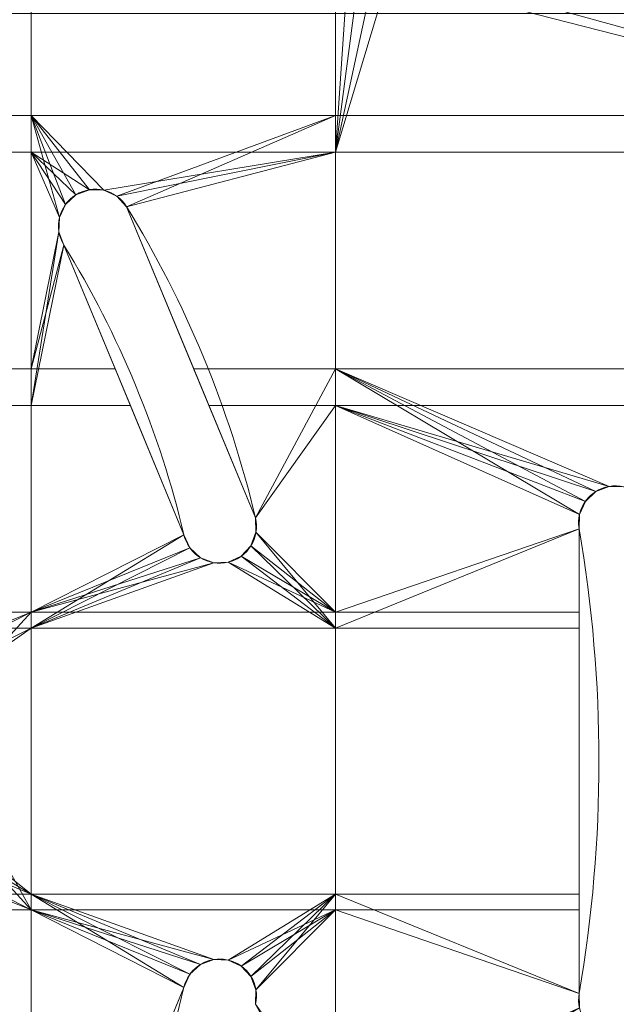
# Model space of a CAD drawing. Units: millimetres. Extents: x 119 to 1829, y -215 to 585.
# Drawn here: x 384 to 441, y 162 to 255 of the extents above; entities that cross this region are included whole.
import ezdxf

# ---------------------------------------------------------------- set-up
doc = ezdxf.new("R2010")
doc.units = ezdxf.units.MM
doc.layers.add('1', color=7, linetype='Continuous', true_color=0xffffff)

# ---------------------------------------------------------------- blocks, each defined once
blk = doc.blocks.new('UG_SURFACE_021')
at = {"layer": '1', "color": 1, "linetype": 'Continuous', "lineweight": 18}
for points in [[(385.438, 261.188, 442), (385.438, 242.723, 442), (366.973, 242.723, 442), (366.973, 261.188, 442)], [(414.413, 261.188, 442), (414.413, 242.723, 442), (385.438, 242.723, 442), (385.438, 261.188, 442)], [(414.413, 242.723, 442), (414.413, 261.188, 442), (414.45, 261.188, 442), (415.576, 260.061, 442)], [(421.394, 260.213, 442), (421.769, 261.188, 442), (478.205, 261.188, 442), (484.926, 242.723, 442)], [(415.576, 260.061, 442), (416.567, 259.121, 442), (414.413, 242.723, 442)], [(484.926, 242.723, 442), (420.454, 259.223, 442), (421.394, 260.213, 442)], [(419.207, 258.667, 442), (420.454, 259.223, 442), (484.926, 242.723, 442), (414.413, 242.723, 442)], [(414.413, 242.723, 442), (416.567, 259.121, 442), (417.841, 258.632, 442)], [(414.413, 242.723, 442), (417.841, 258.632, 442), (419.207, 258.667, 442)], [(385.438, 246.223, 450), (385.438, 255.916, 450), (370.473, 255.916, 450), (370.473, 246.223, 450)], [(414.413, 246.223, 450), (414.413, 255.916, 450), (385.438, 255.916, 450), (385.438, 246.223, 450)], [(480.124, 255.916, 450), (414.413, 255.916, 450), (414.413, 246.223, 450), (483.652, 246.223, 450)], [(385.438, 218.6, 450), (385.438, 246.223, 450), (370.473, 246.223, 450), (370.473, 218.6, 450)], [(385.438, 246.223, 450), (388.706, 237.743, 450), (389.706, 238.673, 450)], [(414.413, 246.223, 450), (385.438, 246.223, 450), (392.351, 239.101, 450), (393.593, 238.533, 450)], [(389.706, 238.673, 450), (390.986, 239.15, 450), (385.438, 246.223, 450)], [(390.986, 239.15, 450), (392.351, 239.101, 450), (385.438, 246.223, 450)], [(385.438, 246.223, 450), (385.438, 218.6, 450), (388.089, 235.137, 450), (388.139, 236.501, 450)], [(388.139, 236.501, 450), (388.706, 237.743, 450), (385.438, 246.223, 450)], [(414.413, 246.223, 450), (393.593, 238.533, 450), (394.523, 237.533, 450)], [(394.523, 237.533, 450), (402.365, 218.6, 450), (414.413, 218.6, 450), (414.413, 246.223, 450)], [(483.652, 246.223, 450), (414.413, 246.223, 450), (414.413, 218.6, 450), (493.706, 218.6, 450)], [(385.438, 242.723, 442), (385.438, 222.1, 442), (366.973, 222.1, 442), (366.973, 242.723, 442)], [(385.438, 242.723, 442), (390.986, 239.15, 442), (389.706, 238.673, 442)], [(385.438, 242.723, 442), (388.706, 237.743, 442), (388.139, 236.501, 442)], [(385.438, 242.723, 442), (414.413, 242.723, 442), (392.351, 239.101, 442), (390.986, 239.15, 442)], [(388.139, 236.501, 442), (388.089, 235.137, 442), (385.438, 222.1, 442), (385.438, 242.723, 442)], [(389.706, 238.673, 442), (388.706, 237.743, 442), (385.438, 242.723, 442)], [(393.593, 238.533, 442), (392.351, 239.101, 442), (414.413, 242.723, 442)], [(394.523, 237.533, 442), (393.593, 238.533, 442), (414.413, 242.723, 442)], [(414.413, 242.723, 442), (414.413, 222.1, 442), (400.916, 222.1, 442), (394.523, 237.533, 442)], [(492.432, 222.1, 442), (414.413, 222.1, 442), (414.413, 242.723, 442), (484.926, 242.723, 442)], [(390.986, 239.15, 442), (390.986, 239.15, 450), (389.706, 238.673, 450), (389.706, 238.673, 442)], [(392.351, 239.101, 442), (392.351, 239.101, 450), (390.986, 239.15, 450), (390.986, 239.15, 442)], [(393.593, 238.533, 442), (393.593, 238.533, 450), (392.351, 239.101, 450), (392.351, 239.101, 442)], [(389.706, 238.673, 442), (389.706, 238.673, 450), (388.706, 237.743, 450), (388.706, 237.743, 442)], [(394.523, 237.533, 442), (394.523, 237.533, 450), (393.593, 238.533, 450), (393.593, 238.533, 442)], [(388.706, 237.743, 442), (388.706, 237.743, 450), (388.139, 236.501, 450), (388.139, 236.501, 442)], [(402.365, 218.6, 450), (394.523, 237.533, 450), (394.523, 237.533, 442), (400.916, 222.1, 442)], [(388.139, 236.501, 442), (388.139, 236.501, 450), (388.089, 235.137, 450), (388.089, 235.137, 442)], [(385.438, 222.1, 442), (388.089, 235.137, 442), (388.566, 233.857, 442)], [(388.566, 233.857, 450), (388.089, 235.137, 450), (385.438, 218.6, 450)], [(388.089, 235.137, 442), (388.089, 235.137, 450), (388.566, 233.857, 450), (388.566, 233.857, 442)], [(388.566, 233.857, 442), (393.436, 222.1, 442), (385.438, 222.1, 442)], [(385.438, 218.6, 450), (394.886, 218.6, 450), (388.566, 233.857, 450)], [(393.436, 222.1, 442), (388.566, 233.857, 442), (388.566, 233.857, 450), (394.886, 218.6, 450)], [(385.438, 222.1, 442), (385.438, 197.422, 442), (366.973, 197.422, 442), (366.973, 222.1, 442)], [(385.438, 197.422, 442), (385.438, 222.1, 442), (393.436, 222.1, 442), (399.986, 206.288, 442)], [(394.886, 218.6, 450), (399.986, 206.288, 450), (399.986, 206.288, 442), (393.436, 222.1, 442)], [(406.797, 207.9, 442), (400.916, 222.1, 442), (414.413, 222.1, 442)], [(400.916, 222.1, 442), (406.797, 207.9, 442), (406.797, 207.9, 450), (402.365, 218.6, 450)], [(414.413, 222.1, 442), (414.413, 197.422, 442), (406.847, 206.536, 442), (406.797, 207.9, 442)], [(414.413, 197.422, 442), (414.413, 222.1, 442), (437.649, 208.223, 442), (437.614, 206.858, 442)], [(414.413, 222.1, 442), (438.205, 209.47, 442), (437.649, 208.223, 442)], [(414.413, 222.1, 442), (492.432, 222.1, 442), (441.835, 210.864, 442), (440.47, 210.9, 442)], [(414.413, 222.1, 442), (439.195, 210.41, 442), (438.205, 209.47, 442)], [(440.47, 210.9, 442), (439.195, 210.41, 442), (414.413, 222.1, 442)], [(385.438, 198.922, 450), (385.438, 218.6, 450), (370.473, 218.6, 450), (370.473, 198.922, 450)], [(399.986, 206.288, 450), (394.886, 218.6, 450), (385.438, 218.6, 450), (385.438, 198.922, 450)], [(414.413, 218.6, 450), (402.365, 218.6, 450), (406.797, 207.9, 450)], [(406.797, 207.9, 450), (406.847, 206.536, 450), (414.413, 198.922, 450), (414.413, 218.6, 450)], [(414.413, 218.6, 450), (439.195, 210.41, 450), (440.47, 210.9, 450)], [(437.614, 206.858, 450), (437.649, 208.223, 450), (414.413, 218.6, 450), (414.413, 198.922, 450)], [(440.47, 210.9, 450), (441.835, 210.864, 450), (493.706, 218.6, 450), (414.413, 218.6, 450)], [(437.649, 208.223, 450), (438.205, 209.47, 450), (414.413, 218.6, 450)], [(438.205, 209.47, 450), (439.195, 210.41, 450), (414.413, 218.6, 450)], [(440.47, 210.9, 442), (440.47, 210.9, 450), (439.195, 210.41, 450), (439.195, 210.41, 442)], [(441.835, 210.864, 442), (441.835, 210.864, 450), (440.47, 210.9, 450), (440.47, 210.9, 442)], [(439.195, 210.41, 442), (439.195, 210.41, 450), (438.205, 209.47, 450), (438.205, 209.47, 442)], [(438.205, 209.47, 442), (438.205, 209.47, 450), (437.649, 208.223, 450), (437.649, 208.223, 442)], [(437.649, 208.223, 442), (437.649, 208.223, 450), (437.614, 206.858, 450), (437.614, 206.858, 442)], [(406.847, 206.536, 442), (406.847, 206.536, 450), (406.797, 207.9, 450), (406.797, 207.9, 442)], [(399.986, 206.288, 442), (400.553, 205.046, 442), (385.438, 197.422, 442)], [(385.438, 198.922, 450), (400.553, 205.046, 450), (399.986, 206.288, 450)], [(399.986, 206.288, 442), (399.986, 206.288, 450), (400.553, 205.046, 450), (400.553, 205.046, 442)], [(406.37, 205.256, 442), (406.847, 206.536, 442), (414.413, 197.422, 442)], [(406.37, 205.256, 442), (406.37, 205.256, 450), (406.847, 206.536, 450), (406.847, 206.536, 442)], [(414.413, 198.922, 450), (406.847, 206.536, 450), (406.37, 205.256, 450)], [(437.614, 206.858, 442), (437.614, 197.422, 442), (414.413, 197.422, 442)], [(414.413, 198.922, 450), (437.614, 198.922, 450), (437.614, 206.858, 450)], [(437.614, 197.422, 442), (437.614, 206.858, 442), (437.614, 206.858, 450), (437.614, 198.922, 450)], [(385.438, 197.422, 442), (400.553, 205.046, 442), (401.553, 204.116, 442)], [(385.438, 198.922, 450), (401.553, 204.116, 450), (400.553, 205.046, 450)], [(400.553, 205.046, 442), (400.553, 205.046, 450), (401.553, 204.116, 450), (401.553, 204.116, 442)], [(405.44, 204.256, 442), (406.37, 205.256, 442), (414.413, 197.422, 442)], [(405.44, 204.256, 442), (405.44, 204.256, 450), (406.37, 205.256, 450), (406.37, 205.256, 442)], [(414.413, 198.922, 450), (406.37, 205.256, 450), (405.44, 204.256, 450)], [(385.438, 197.422, 442), (401.553, 204.116, 442), (402.833, 203.639, 442)], [(402.833, 203.639, 450), (401.553, 204.116, 450), (385.438, 198.922, 450)], [(402.833, 203.639, 442), (404.198, 203.688, 442), (414.413, 197.422, 442), (385.438, 197.422, 442)], [(385.438, 198.922, 450), (414.413, 198.922, 450), (404.198, 203.688, 450), (402.833, 203.639, 450)], [(401.553, 204.116, 442), (401.553, 204.116, 450), (402.833, 203.639, 450), (402.833, 203.639, 442)], [(402.833, 203.639, 442), (402.833, 203.639, 450), (404.198, 203.688, 450), (404.198, 203.688, 442)], [(414.413, 197.422, 442), (404.198, 203.688, 442), (405.44, 204.256, 442)], [(404.198, 203.688, 442), (404.198, 203.688, 450), (405.44, 204.256, 450), (405.44, 204.256, 442)], [(405.44, 204.256, 450), (404.198, 203.688, 450), (414.413, 198.922, 450)], [(372, 194.25, 450), (373.218, 193.991, 450), (385.438, 198.922, 450), (370.473, 198.922, 450)], [(385.438, 198.922, 450), (373.218, 193.991, 450), (374.227, 193.26, 450)], [(385.438, 198.922, 450), (374.227, 193.26, 450), (376.653, 189.309, 450)], [(376.653, 189.309, 450), (377.5, 184.75, 450), (385.438, 170.578, 450), (385.438, 198.922, 450)], [(414.413, 170.578, 450), (414.413, 198.922, 450), (385.438, 198.922, 450), (385.438, 170.578, 450)], [(437.614, 198.922, 450), (414.413, 198.922, 450), (414.413, 170.578, 450), (437.614, 170.578, 450)], [(437.614, 198.922, 450), (437.614, 170.578, 450), (437.614, 172.078, 442), (437.614, 197.422, 442)], [(368.83, 189.099, 442), (366.973, 190.449, 442), (366.973, 197.422, 442), (385.438, 197.422, 442)], [(385.438, 197.422, 442), (370.182, 186.759, 442), (368.83, 189.099, 442)], [(370.464, 184.071, 442), (370.182, 186.759, 442), (385.438, 197.422, 442), (385.438, 172.078, 442)], [(414.413, 197.422, 442), (414.413, 172.078, 442), (385.438, 172.078, 442), (385.438, 197.422, 442)], [(437.614, 172.078, 442), (414.413, 172.078, 442), (414.413, 197.422, 442), (437.614, 197.422, 442)], [(377.5, 184.75, 450), (376.653, 180.191, 450), (385.438, 170.578, 450)], [(385.438, 172.078, 442), (369.629, 181.5, 442), (370.464, 184.071, 442)], [(367.821, 179.491, 442), (369.629, 181.5, 442), (385.438, 172.078, 442)], [(376.653, 180.191, 450), (374.227, 176.24, 450), (385.438, 170.578, 450)], [(385.438, 172.078, 442), (366.973, 172.078, 442), (366.973, 179.114, 442), (367.821, 179.491, 442)], [(374.227, 176.24, 450), (373.218, 175.509, 450), (385.438, 170.578, 450)], [(370.473, 170.578, 450), (385.438, 170.578, 450), (373.218, 175.509, 450), (372, 175.25, 450)], [(385.438, 172.078, 442), (385.438, 147.4, 442), (366.973, 147.4, 442), (366.973, 172.078, 442)], [(385.438, 172.078, 442), (402.833, 165.861, 442), (401.553, 165.384, 442)], [(385.438, 172.078, 442), (400.553, 164.454, 442), (399.986, 163.212, 442)], [(404.198, 165.812, 442), (402.833, 165.861, 442), (385.438, 172.078, 442), (414.413, 172.078, 442)], [(401.553, 165.384, 442), (400.553, 164.454, 442), (385.438, 172.078, 442)], [(399.986, 163.212, 442), (393.436, 147.4, 442), (385.438, 147.4, 442), (385.438, 172.078, 442)], [(405.44, 165.244, 442), (404.198, 165.812, 442), (414.413, 172.078, 442)], [(414.413, 172.078, 442), (406.37, 164.244, 442), (405.44, 165.244, 442)], [(414.413, 172.078, 442), (406.847, 162.964, 442), (406.37, 164.244, 442)], [(406.797, 161.6, 442), (406.847, 162.964, 442), (414.413, 172.078, 442), (414.413, 147.4, 442)], [(414.413, 172.078, 442), (437.614, 172.078, 442), (437.614, 162.642, 442)], [(437.614, 162.642, 442), (437.649, 161.277, 442), (414.413, 147.4, 442), (414.413, 172.078, 442)], [(437.614, 170.578, 450), (437.614, 162.642, 450), (437.614, 162.642, 442), (437.614, 172.078, 442)], [(385.438, 150.9, 450), (385.438, 170.578, 450), (370.473, 170.578, 450), (370.473, 150.9, 450)], [(385.438, 170.578, 450), (400.553, 164.454, 450), (401.553, 165.384, 450)], [(401.553, 165.384, 450), (402.833, 165.861, 450), (385.438, 170.578, 450)], [(385.438, 170.578, 450), (385.438, 150.9, 450), (394.886, 150.9, 450), (399.986, 163.212, 450)], [(399.986, 163.212, 450), (400.553, 164.454, 450), (385.438, 170.578, 450)], [(402.833, 165.861, 450), (404.198, 165.812, 450), (414.413, 170.578, 450), (385.438, 170.578, 450)], [(414.413, 170.578, 450), (404.198, 165.812, 450), (405.44, 165.244, 450)], [(405.44, 165.244, 450), (406.37, 164.244, 450), (414.413, 170.578, 450)], [(406.37, 164.244, 450), (406.847, 162.964, 450), (414.413, 170.578, 450)], [(414.413, 150.9, 450), (414.413, 170.578, 450), (406.847, 162.964, 450), (406.797, 161.6, 450)], [(414.413, 170.578, 450), (414.413, 150.9, 450), (437.649, 161.277, 450), (437.614, 162.642, 450)], [(437.614, 162.642, 450), (437.614, 170.578, 450), (414.413, 170.578, 450)], [(401.553, 165.384, 442), (401.553, 165.384, 450), (400.553, 164.454, 450), (400.553, 164.454, 442)], [(402.833, 165.861, 442), (402.833, 165.861, 450), (401.553, 165.384, 450), (401.553, 165.384, 442)], [(404.198, 165.812, 442), (404.198, 165.812, 450), (402.833, 165.861, 450), (402.833, 165.861, 442)], [(405.44, 165.244, 442), (405.44, 165.244, 450), (404.198, 165.812, 450), (404.198, 165.812, 442)], [(406.37, 164.244, 442), (406.37, 164.244, 450), (405.44, 165.244, 450), (405.44, 165.244, 442)], [(400.553, 164.454, 442), (400.553, 164.454, 450), (399.986, 163.212, 450), (399.986, 163.212, 442)], [(406.847, 162.964, 442), (406.847, 162.964, 450), (406.37, 164.244, 450), (406.37, 164.244, 442)], [(393.436, 147.4, 442), (399.986, 163.212, 442), (399.986, 163.212, 450), (394.886, 150.9, 450)], [(406.797, 161.6, 442), (406.797, 161.6, 450), (406.847, 162.964, 450), (406.847, 162.964, 442)], [(437.614, 162.642, 442), (437.614, 162.642, 450), (437.649, 161.277, 450), (437.649, 161.277, 442)]]:
    blk.add_3dface(points, dxfattribs=at)

msp = doc.modelspace()

# ---------------------------------------------------------------- linework, layer by layer
at = {"layer": '1', "color": 1, "linetype": 'Continuous', "lineweight": 18}
for p, q in [((394.523, 237.533, 450), (394.523, 237.533, 442)), ((388.566, 233.857, 442), (388.566, 233.857, 450)), ((406.797, 207.9, 442), (406.797, 207.9, 450)), ((399.986, 206.288, 450), (399.986, 206.288, 442)), ((437.614, 206.858, 442), (437.614, 206.858, 450)), ((399.986, 163.212, 442), (399.986, 163.212, 450)), ((437.614, 162.642, 450), (437.614, 162.642, 442))]:
    msp.add_line(p, q, dxfattribs=at)
at = {"layer": '1', "color": 1, "linetype": 'Continuous', "lineweight": 18, "extrusion": (-1.63633e-15, 3.96508e-15, -1)}
msp.add_circle((-309, 184.75, -448), 190, dxfattribs=at)
at = {"layer": '1', "color": 1, "linetype": 'Continuous', "lineweight": 18}
for centre, radius in [((309, 184.75, 444), 190), ((309, 184.75, 450), 188)]:
    msp.add_circle(centre, radius, dxfattribs=at)
at = {"layer": '1', "color": 1, "linetype": 'Continuous', "lineweight": 18, "extrusion": (-1.63633e-15, 4.37096e-15, -1)}
msp.add_circle((-309, 184.75, -442), 188, dxfattribs=at)
at = {"layer": '1', "color": 1, "linetype": 'Continuous', "lineweight": 18, "extrusion": (-1.63633e-15, 3.96508e-15, -1)}
for centre, start, end in [((-391.545, 235.695, -450), 328.31782, 148.31782), ((-441.063, 207.45, -450), 350.2467, 170.2467), ((-403.391, 207.094, -450), 166.68218, 346.68218), ((-403.391, 162.406, -450), 13.31782, 193.31782), ((-441.063, 162.05, -450), 189.7533, 9.7533)]:
    msp.add_arc(centre, 3.5, start, end, dxfattribs=at)
at = {"layer": '1', "color": 1, "linetype": 'Continuous', "lineweight": 18}
for centre, radius, start, end in [((391.545, 235.695, 442), 3.5, 31.68218, 211.68218), ((309, 184.75, 450), 100.5, 13.31782, 31.68218), ((309, 184.75, 442), 100.5, 13.31782, 31.68218), ((309, 184.75, 450), 93.5, 13.31782, 31.68218), ((309, 184.75, 442), 93.5, 13.31782, 31.68218), ((441.063, 207.45, 442), 3.5, 9.7533, 189.7533), ((403.391, 207.094, 442), 3.5, 193.31782, 13.31782), ((403.391, 162.406, 442), 3.5, 346.68218, 166.68218), ((309, 184.75, 450), 93.5, 328.31782, 346.68218), ((309, 184.75, 442), 93.5, 328.31782, 346.68218), ((441.063, 162.05, 442), 3.5, 170.2467, 350.2467)]:
    msp.add_arc(centre, radius, start, end, dxfattribs=at)
at = {"layer": '1', "color": 1, "linetype": 'Continuous', "lineweight": 18, "extrusion": (-1.63633e-15, 4.37096e-15, -1)}
for centre in [(-309, 184.75, -442), (-309, 184.75, -450)]:
    msp.add_arc(centre, 130.5, 170.2467, 189.7533, dxfattribs=at)

# ---------------------------------------------------------------- block references
at = {"layer": '1', "color": 1, "linetype": 'Continuous', "lineweight": 18}
msp.add_blockref('UG_SURFACE_021', (0, 0), dxfattribs=at)

doc.saveas('drawing.dxf')
